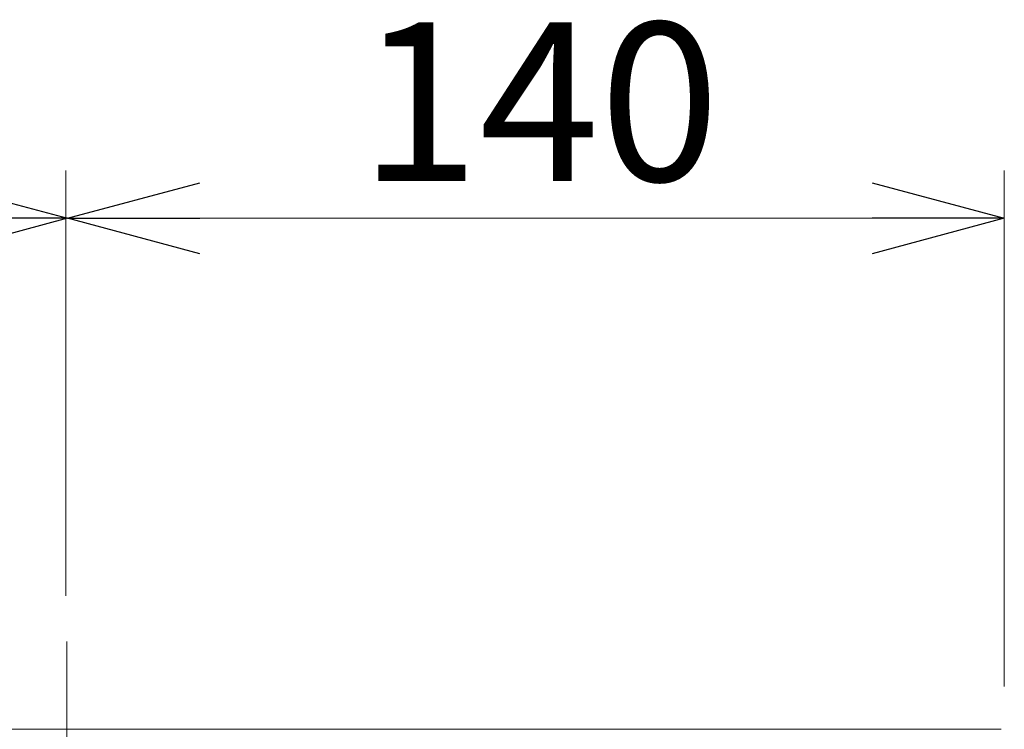
# Model space of a CAD drawing. Extents: x -1269.3 to -1259, y -2120.3 to -2113.3.
# Drawn here: x -1266.7 to -1266.6, y -2117.1 to -2117 of the extents above; entities that cross this region are included whole.
import ezdxf

# ---------------------------------------------------------------- set-up
doc = ezdxf.new("R2010")
doc.units = 0
doc.header["$MEASUREMENT"] = 0
doc.linetypes.add('AI-Linetype-4', pattern=[19.05, 15.24, -1.27, 1.27, -1.27])
doc.layers.get('0').update_dxf_attribs({"linetype": 'CONTINUOUS'})
doc.layers.add('Layer 1', color=7, linetype='CONTINUOUS')
doc.styles.add('ARIAL', font='arial.ttf')

# ---------------------------------------------------------------- blocks, each defined once
blk = doc.blocks.new('_OPEN30')
at = {"color": 0, "linetype": 'ByBlock'}
for p, q in [((-1, 0.2679), (0, 0)), ((0, 0), (-1, -0.2679)), ((0, 0), (-1, 0))]:
    blk.add_line(p, q, dxfattribs=at)

msp = doc.modelspace()

# ---------------------------------------------------------------- linework, layer by layer
at = {"layer": 'Layer 1', "lineweight": 9}
msp.add_line((-1267.5115, -2117.14118), (-1266.60007, -2117.14118), dxfattribs=at)
for points in [[(-1266.7332, -2117.12117), (-1266.7332, -2117.05744)], [(-1266.59266, -2117.13475), (-1266.59266, -2117.05745)], [(-1266.94611, -2117.06461), (-1266.73295, -2117.06461)], [(-1266.73295, -2117.06461), (-1266.59266, -2117.06461)], [(-1266.60007, -2117.14118), (-1266.59315, -2117.14118)]]:
    msp.add_lwpolyline(points, dxfattribs=at)
at = {"layer": 'Layer 1', "linetype": 'AI-Linetype-4', "lineweight": 9}
msp.add_lwpolyline([(-1266.73304, -2117.15953), (-1266.73304, -2117.128)], dxfattribs=at)

# ---------------------------------------------------------------- block references
at = {"lineweight": 9, "xscale": 0.01980340736952321, "yscale": 0.01980340736952321, "zscale": 0.01980340736952321}
for p in [(-1266.73295, -2117.06461), (-1266.59266, -2117.06461)]:
    msp.add_blockref('_OPEN30', p, dxfattribs=at)
at = {"lineweight": 9, "xscale": 0.01980340736952321, "yscale": 0.01980340736952321, "zscale": 0.01980340736952321, "rotation": 180}
msp.add_blockref('_OPEN30', (-1266.73295, -2117.06461), dxfattribs=at)

# ---------------------------------------------------------------- texts
at = {"linetype": 'Continuous', "insert": (-1266.66228, -2117.04715), "char_height": 0.023764, "attachment_point": 5, "style": 'ARIAL'}
msp.add_mtext('\\A1;140', dxfattribs=at)

doc.saveas('drawing.dxf')
